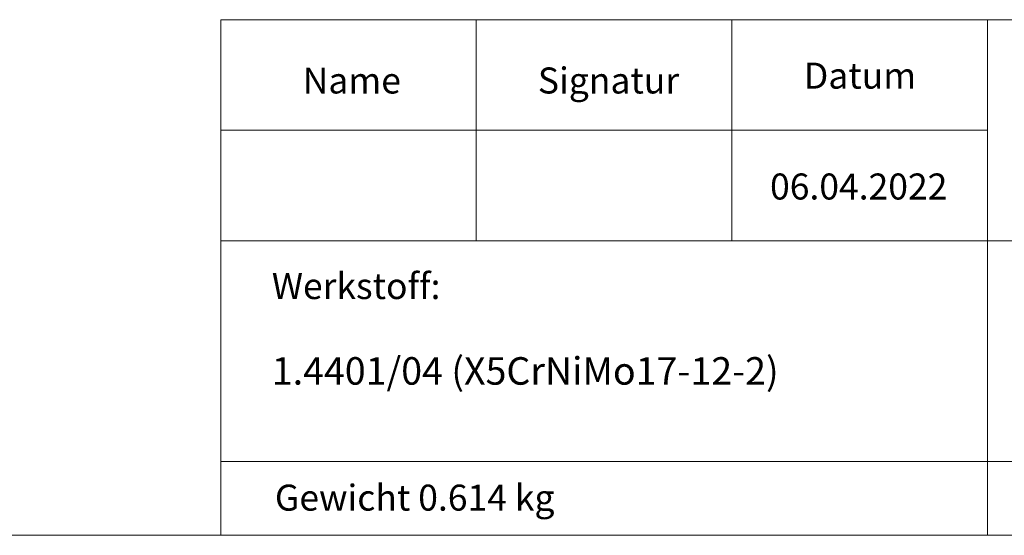
# Model space of a CAD drawing. Units: millimetres. Extents: x 60 to 3504, y 60 to 2460.
# Drawn here: x 1774 to 2455, y 60 to 417 of the extents above; entities that cross this region are included whole.
import ezdxf

# ---------------------------------------------------------------- set-up
doc = ezdxf.new("R2010")
doc.units = ezdxf.units.MM
doc.header["$LTSCALE"] = 12
doc.styles.add('SLDTEXTSTYLE0', font='TXT', dxfattribs={"width": 0.75})

msp = doc.modelspace()

# ---------------------------------------------------------------- linework, layer by layer
at = {"color": 7, "linetype": 'Continuous', "lineweight": 18}
for p, q in [((1912.8, 417), (2089.56, 417)), ((1912.8, 417), (1912.8, 340.5)), ((2089.56, 417), (2266.32, 417)), ((2089.56, 264), (2089.56, 417)), ((2266.32, 417), (2443.2, 417)), ((2266.32, 417), (2266.32, 264)), ((2443.2, 417), (3504, 417)), ((2443.2, 417), (2443.2, 60)), ((1912.8, 340.5), (2089.56, 340.5)), ((1912.8, 264), (1912.8, 340.5)), ((2089.56, 340.5), (2266.32, 340.5)), ((2266.32, 340.5), (2443.2, 340.5)), ((2089.56, 264), (1912.8, 264)), ((1912.8, 264), (1912.8, 111)), ((2266.32, 264), (2089.56, 264)), ((2266.32, 264), (2443.2, 264)), ((2443.2, 264), (3348, 264)), ((1912.8, 111), (3504, 111)), ((1912.8, 60), (1912.8, 111)), ((60, 60), (3504, 60))]:
    msp.add_line(p, q, dxfattribs=at)

# ---------------------------------------------------------------- texts
at = {"color": 7, "linetype": 'Continuous', "lineweight": 0, "style": 'SLDTEXTSTYLE0'}
for s, insert, char_height, attachment_point in [('Name', (2003.42, 383.89), 18, 2), ('Signatur', (2181.04, 383.89), 18, 2), ('Datum', (2355.05, 387.24), 18, 2), ('06.04.2022', (2354.15, 310.5), 18, 2), ('Werkstoff:', (1948.1, 241.58), 18, 1), ('1.4401/04 (X5CrNiMo17-12-2)', (1948.1, 183.34), 19.05, 1), ('Gewicht 0.614 kg', (2046.94, 95.09), 18, 2)]:
    msp.add_mtext(s, dxfattribs=dict(at, insert=insert, char_height=char_height, attachment_point=attachment_point))

doc.saveas('drawing.dxf')
